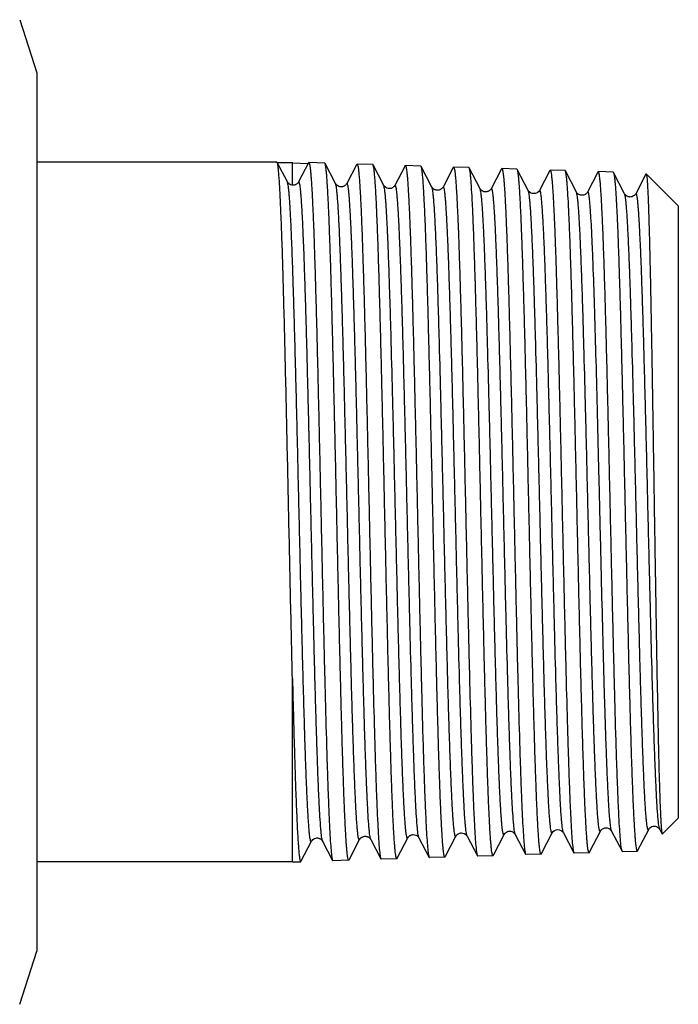
# Model space of a CAD drawing. Units: millimetres. Extents: x 0 to 420, y 0 to 297.
# Drawn here: x 153 to 178, y 40 to 77 of the extents above; entities that cross this region are included whole.
import ezdxf

# ---------------------------------------------------------------- set-up
doc = ezdxf.new("R2010")
doc.units = ezdxf.units.MM
doc.header["$LTSCALE"] = 23.1
doc.layers.get('0').update_dxf_attribs({"linetype": 'CONTINUOUS'})
doc.layers.add('A_STD', color=7, linetype='CONTINUOUS')
doc.layers.add('KOSMETIK', color=7, linetype='CONTINUOUS')

msp = doc.modelspace()

# ---------------------------------------------------------------- linework, layer by layer
at = {"color": 7, "linetype": 'Continuous'}
for p, q in [((162.629, 71.678), (153.614, 71.678)), ((162.641, 71.667), (162.629, 71.678)), ((163.025, 70.929), (162.641, 71.667)), ((163.214, 71.646), (162.652, 71.646)), ((163.214, 71.646), (163.809, 71.628)), ((163.817, 71.647), (163.443, 70.929)), ((164.426, 71.64), (163.829, 71.659)), ((164.438, 71.628), (164.426, 71.64)), ((164.835, 70.866), (164.438, 71.628)), ((165.623, 71.576), (165.253, 70.866)), ((165.63, 71.59), (165.623, 71.576)), ((165.63, 71.59), (165.643, 71.602)), ((166.233, 71.583), (165.643, 71.602)), ((166.244, 71.572), (166.233, 71.583)), ((166.645, 70.803), (166.244, 71.572)), ((167.433, 71.513), (167.063, 70.803)), ((167.443, 71.533), (167.433, 71.513)), ((167.443, 71.533), (167.456, 71.545)), ((168.039, 71.527), (167.456, 71.545)), ((168.051, 71.515), (168.039, 71.527)), ((168.455, 70.74), (168.051, 71.515)), ((169.257, 71.477), (168.873, 70.74)), ((169.256, 71.475), (169.257, 71.477)), ((169.845, 71.471), (169.269, 71.489)), ((169.858, 71.459), (169.845, 71.471)), ((170.265, 70.676), (169.858, 71.459)), ((171.07, 71.42), (171.062, 71.404)), ((171.07, 71.42), (171.083, 71.432)), ((171.652, 71.414), (171.083, 71.432)), ((171.664, 71.402), (171.652, 71.414)), ((171.062, 71.404), (170.683, 70.676)), ((172.075, 70.613), (171.664, 71.402)), ((172.872, 71.34), (172.493, 70.613)), ((172.884, 71.363), (172.872, 71.34)), ((172.884, 71.363), (172.896, 71.375)), ((173.458, 71.358), (172.896, 71.375)), ((173.471, 71.346), (173.458, 71.358)), ((173.885, 70.55), (173.471, 71.346)), ((174.681, 71.277), (174.302, 70.55)), ((174.697, 71.307), (174.681, 71.277)), ((174.697, 71.307), (174.703, 71.315)), ((175.265, 71.301), (174.71, 71.319)), ((175.265, 71.301), (175.277, 71.289)), ((175.696, 70.486), (175.277, 71.289)), ((176.494, 71.219), (176.112, 70.486)), ((176.5, 71.23), (176.494, 71.219)), ((177.714, 70.028), (176.508, 71.234)), ((163.443, 70.93), (163.443, 70.929)), ((165.253, 70.866), (165.253, 70.866)), ((167.063, 70.803), (167.063, 70.803)), ((168.455, 70.74), (168.455, 70.74)), ((168.873, 70.74), (168.873, 70.739)), ((168.873, 70.74), (168.873, 70.74)), ((170.265, 70.676), (170.265, 70.676)), ((170.683, 70.676), (170.683, 70.676)), ((172.493, 70.613), (172.493, 70.613)), ((173.885, 70.55), (173.885, 70.55)), ((174.309, 70.559), (174.302, 70.55)), ((174.302, 70.55), (174.302, 70.55)), ((175.696, 70.486), (175.695, 70.487)), ((176.112, 70.486), (176.112, 70.486)), ((163.214, 45.378), (163.214, 52.253)), ((177.714, 47.028), (177.114, 46.428)), ((167.166, 45.547), (167.55, 46.284)), ((167.968, 46.284), (167.968, 46.284)), ((167.968, 46.284), (168.35, 45.55)), ((168.966, 45.592), (169.36, 46.348)), ((169.36, 46.348), (169.36, 46.348)), ((169.778, 46.348), (170.163, 45.607)), ((170.777, 45.655), (171.17, 46.411)), ((171.17, 46.411), (171.17, 46.411)), ((171.588, 46.411), (171.977, 45.664)), ((172.587, 45.719), (172.98, 46.474)), ((172.98, 46.474), (172.98, 46.474)), ((173.397, 46.474), (173.79, 45.721)), ((174.391, 45.772), (174.79, 46.537)), ((175.207, 46.537), (175.207, 46.537)), ((175.207, 46.537), (175.604, 45.777)), ((176.18, 45.795), (176.601, 46.601)), ((177.017, 46.601), (177.105, 46.432)), ((177.105, 46.432), (177.114, 46.428)), ((163.546, 45.42), (163.93, 46.158)), ((164.348, 46.157), (164.348, 46.158)), ((164.348, 46.158), (164.723, 45.437)), ((165.356, 45.483), (165.74, 46.221)), ((166.158, 46.221), (166.158, 46.221)), ((166.158, 46.221), (166.537, 45.494)), ((167.148, 45.512), (167.136, 45.5)), ((167.148, 45.512), (167.166, 45.547)), ((168.35, 45.55), (168.363, 45.539)), ((168.942, 45.557), (168.363, 45.539)), ((168.954, 45.569), (168.942, 45.557)), ((168.954, 45.569), (168.966, 45.592)), ((170.163, 45.607), (170.176, 45.595)), ((170.749, 45.613), (170.176, 45.595)), ((170.761, 45.625), (170.749, 45.613)), ((170.761, 45.625), (170.777, 45.655)), ((171.977, 45.664), (171.989, 45.652)), ((172.555, 45.67), (171.989, 45.652)), ((172.567, 45.682), (172.555, 45.67)), ((172.567, 45.682), (172.587, 45.719)), ((173.79, 45.721), (173.803, 45.709)), ((174.362, 45.726), (173.803, 45.709)), ((174.374, 45.738), (174.362, 45.726)), ((174.374, 45.738), (174.391, 45.772)), ((175.616, 45.765), (175.604, 45.777)), ((163.523, 45.387), (163.535, 45.399)), ((163.535, 45.399), (163.546, 45.42)), ((164.723, 45.437), (164.736, 45.425)), ((165.329, 45.444), (164.736, 45.425)), ((165.341, 45.456), (165.329, 45.444)), ((165.341, 45.456), (165.356, 45.483)), ((166.537, 45.494), (166.549, 45.482)), ((167.136, 45.5), (166.549, 45.482))]:
    msp.add_line(p, q, dxfattribs=at)
for centre, radius, start, end in [((175.209, 71.254), 0.0772, 24.4912, 27.4174), ((174.101, 70.663), 0.232, 301.3131, 312.844), ((174.094, 70.671), 0.242, 312.6338, 316.3443)]:
    msp.add_arc(centre, radius, start, end, dxfattribs=at)
for points, knots in [([(163.214, 52.253), (163.189, 53.285), (163.14, 55.418), (163.083, 58.104), (163.035, 60.301), (163, 61.924), (162.964, 63.493), (162.929, 64.982), (162.893, 66.367), (162.858, 67.627), (162.823, 68.742), (162.792, 69.571), (162.767, 70.148), (162.75, 70.512), (162.732, 70.828), (162.714, 71.094), (162.697, 71.311), (162.682, 71.459), (162.669, 71.552), (162.66, 71.602), (162.651, 71.639), (162.645, 71.659), (162.641, 71.667)], [0, 0, 0, 0, 0.159468, 0.329375, 0.414863, 0.49888, 0.580082, 0.657166, 0.728899, 0.794132, 0.851821, 0.901044, 0.922229, 0.941015, 0.957326, 0.9711, 0.982283, 0.990836, 0.994118, 0.996735, 0.998691, 1, 1, 1, 1]), ([(163.817, 71.647), (163.818, 71.649), (163.82, 71.653), (163.825, 71.659), (163.829, 71.659)], [0, 0, 0, 0, 0.347579, 1, 1, 1, 1]), ([(163.829, 71.659), (163.832, 71.658), (163.838, 71.654), (163.848, 71.633), (163.86, 71.589), (163.872, 71.515), (163.886, 71.411), (163.899, 71.279), (163.912, 71.117), (163.926, 70.928), (163.94, 70.71), (163.953, 70.465), (163.972, 70.085), (163.996, 69.546), (164.023, 68.825), (164.05, 68.012), (164.077, 67.114), (164.104, 66.138), (164.132, 65.093), (164.169, 63.591), (164.214, 61.617), (164.268, 59.182), (164.322, 56.724), (164.376, 54.332), (164.43, 52.091), (164.476, 50.356), (164.514, 49.103), (164.541, 48.286), (164.568, 47.562), (164.595, 46.937), (164.622, 46.417), (164.648, 46.007), (164.671, 45.735), (164.691, 45.575), (164.702, 45.514), (164.707, 45.489)], [0, 0, 0, 0, 0.000301, 0.000806, 0.002595, 0.005477, 0.009465, 0.014556, 0.020738, 0.028003, 0.036334, 0.045711, 0.056116, 0.079911, 0.107506, 0.138653, 0.173073, 0.210456, 0.250463, 0.292738, 0.382539, 0.476628, 0.571615, 0.664077, 0.750685, 0.828314, 0.862872, 0.894164, 0.921912, 0.945863, 0.965804, 0.981556, 0.992982, 0.997045, 1, 1, 1, 1]), ([(165.329, 45.444), (165.327, 45.444), (165.32, 45.448), (165.31, 45.469), (165.298, 45.514), (165.285, 45.591), (165.272, 45.697), (165.258, 45.834), (165.245, 46.001), (165.231, 46.197), (165.217, 46.422), (165.203, 46.676), (165.184, 47.069), (165.16, 47.626), (165.132, 48.371), (165.105, 49.211), (165.077, 50.138), (165.05, 51.144), (165.022, 52.22), (164.984, 53.763), (164.938, 55.786), (164.883, 58.271), (164.829, 60.766), (164.774, 63.177), (164.727, 65.093), (164.689, 66.517), (164.662, 67.48), (164.634, 68.358), (164.607, 69.145), (164.579, 69.832), (164.556, 70.339), (164.536, 70.691), (164.522, 70.912), (164.509, 71.105), (164.495, 71.268), (164.481, 71.401), (164.468, 71.504), (164.456, 71.571), (164.446, 71.609), (164.441, 71.623), (164.438, 71.628)], [0, 0, 0, 0, 0.0003, 0.000807, 0.002628, 0.005586, 0.009692, 0.014942, 0.021325, 0.02883, 0.037439, 0.047132, 0.057887, 0.082481, 0.110991, 0.143149, 0.178656, 0.217178, 0.258353, 0.301795, 0.393835, 0.489851, 0.586253, 0.679434, 0.765911, 0.805613, 0.842454, 0.87609, 0.906206, 0.932521, 0.954791, 0.964343, 0.972811, 0.980173, 0.986414, 0.991523, 0.995488, 0.998308, 0.999292, 1, 1, 1, 1]), ([(165.643, 71.602), (165.645, 71.602), (165.651, 71.597), (165.661, 71.577), (165.673, 71.533), (165.686, 71.459), (165.699, 71.356), (165.712, 71.224), (165.726, 71.063), (165.739, 70.874), (165.753, 70.658), (165.767, 70.414), (165.786, 70.035), (165.809, 69.498), (165.836, 68.782), (165.863, 67.972), (165.89, 67.078), (165.918, 66.106), (165.945, 65.066), (165.982, 63.571), (166.028, 61.605), (166.082, 59.181), (166.135, 56.734), (166.189, 54.352), (166.243, 52.121), (166.289, 50.394), (166.327, 49.147), (166.354, 48.333), (166.381, 47.612), (166.408, 46.989), (166.435, 46.471), (166.461, 46.062), (166.485, 45.791), (166.505, 45.631), (166.515, 45.571), (166.52, 45.546)], [0, 0, 0, 0, 0.000302, 0.000808, 0.002597, 0.005479, 0.009467, 0.014556, 0.020739, 0.028002, 0.036332, 0.045708, 0.056111, 0.079902, 0.107492, 0.138633, 0.173047, 0.210423, 0.250424, 0.292691, 0.382479, 0.476556, 0.571534, 0.663992, 0.750598, 0.82823, 0.862791, 0.894091, 0.921846, 0.945808, 0.96576, 0.981526, 0.992967, 0.997037, 1, 1, 1, 1]), ([(167.136, 45.5), (167.133, 45.5), (167.127, 45.505), (167.117, 45.525), (167.105, 45.57), (167.092, 45.646), (167.078, 45.753), (167.065, 45.889), (167.051, 46.055), (167.037, 46.25), (167.023, 46.474), (167.01, 46.727), (166.99, 47.118), (166.966, 47.673), (166.939, 48.414), (166.911, 49.25), (166.884, 50.174), (166.856, 51.176), (166.828, 52.247), (166.791, 53.783), (166.744, 55.796), (166.69, 58.271), (166.635, 60.755), (166.581, 63.156), (166.534, 65.064), (166.496, 66.482), (166.468, 67.44), (166.441, 68.315), (166.413, 69.098), (166.386, 69.782), (166.362, 70.288), (166.343, 70.638), (166.329, 70.858), (166.315, 71.05), (166.301, 71.212), (166.288, 71.345), (166.274, 71.448), (166.263, 71.514), (166.253, 71.552), (166.247, 71.566), (166.244, 71.572)], [0, 0, 0, 0, 0.000301, 0.000808, 0.00263, 0.005588, 0.009694, 0.014943, 0.021326, 0.02883, 0.037437, 0.047129, 0.057883, 0.082473, 0.11098, 0.143135, 0.178638, 0.217157, 0.258328, 0.301767, 0.393799, 0.48981, 0.586207, 0.679386, 0.765863, 0.805566, 0.842409, 0.876047, 0.906167, 0.932486, 0.954762, 0.964317, 0.972787, 0.980153, 0.986397, 0.991509, 0.995479, 0.998303, 0.99929, 1, 1, 1, 1]), ([(167.456, 71.545), (167.459, 71.545), (167.465, 71.54), (167.475, 71.52), (167.486, 71.476), (167.499, 71.403), (167.512, 71.3), (167.526, 71.169), (167.539, 71.009), (167.553, 70.821), (167.566, 70.605), (167.58, 70.362), (167.599, 69.985), (167.622, 69.451), (167.649, 68.737), (167.677, 67.931), (167.704, 67.041), (167.731, 66.073), (167.758, 65.038), (167.795, 63.549), (167.841, 61.592), (167.895, 59.179), (167.949, 56.742), (168.003, 54.371), (168.056, 52.149), (168.103, 50.429), (168.14, 49.187), (168.167, 48.377), (168.195, 47.659), (168.222, 47.039), (168.248, 46.523), (168.275, 46.116), (168.298, 45.846), (168.318, 45.687), (168.328, 45.627), (168.334, 45.602)], [0, 0, 0, 0, 0.000303, 0.000809, 0.002599, 0.005482, 0.00947, 0.014559, 0.020741, 0.028005, 0.036334, 0.04571, 0.056113, 0.079904, 0.107494, 0.138635, 0.173049, 0.210424, 0.250425, 0.292692, 0.38248, 0.476557, 0.571534, 0.663992, 0.750599, 0.828231, 0.862792, 0.894091, 0.921847, 0.945808, 0.96576, 0.981525, 0.992966, 0.997037, 1, 1, 1, 1]), ([(168.942, 45.557), (168.94, 45.557), (168.933, 45.561), (168.923, 45.582), (168.911, 45.626), (168.898, 45.702), (168.885, 45.808), (168.871, 45.944), (168.858, 46.109), (168.844, 46.303), (168.83, 46.526), (168.816, 46.778), (168.797, 47.167), (168.773, 47.72), (168.745, 48.458), (168.718, 49.29), (168.69, 50.21), (168.663, 51.207), (168.635, 52.273), (168.597, 53.803), (168.551, 55.807), (168.496, 58.271), (168.442, 60.744), (168.387, 63.135), (168.34, 65.034), (168.303, 66.446), (168.275, 67.4), (168.247, 68.271), (168.22, 69.051), (168.192, 69.733), (168.165, 70.309), (168.141, 70.722), (168.122, 70.995), (168.108, 71.157), (168.094, 71.289), (168.081, 71.392), (168.068, 71.464), (168.058, 71.502), (168.051, 71.515)], [0, 0, 0, 0, 0.000302, 0.00081, 0.002632, 0.00559, 0.009695, 0.014944, 0.021326, 0.028829, 0.037436, 0.047126, 0.057879, 0.082467, 0.110971, 0.143123, 0.178624, 0.21714, 0.258308, 0.301743, 0.393768, 0.489772, 0.586163, 0.679339, 0.765816, 0.80552, 0.842364, 0.876006, 0.906129, 0.932453, 0.954734, 0.972765, 0.980134, 0.986382, 0.991498, 0.995472, 0.998301, 1, 1, 1, 1]), ([(169.257, 71.477), (169.258, 71.479), (169.261, 71.483), (169.266, 71.489), (169.269, 71.489)], [0, 0, 0, 0, 0.347577, 1, 1, 1, 1]), ([(169.269, 71.489), (169.272, 71.488), (169.278, 71.484), (169.288, 71.464), (169.3, 71.42), (169.313, 71.347), (169.326, 71.244), (169.339, 71.113), (169.353, 70.954), (169.366, 70.767), (169.38, 70.552), (169.393, 70.31), (169.412, 69.935), (169.436, 69.403), (169.463, 68.692), (169.49, 67.89), (169.517, 67.003), (169.544, 66.039), (169.572, 65.008), (169.609, 63.525), (169.655, 61.577), (169.708, 59.174), (169.762, 56.748), (169.816, 54.386), (169.87, 52.174), (169.916, 50.461), (169.954, 49.225), (169.981, 48.419), (170.008, 47.704), (170.035, 47.087), (170.062, 46.574), (170.088, 46.169), (170.112, 45.901), (170.132, 45.743), (170.142, 45.683), (170.147, 45.658)], [0, 0, 0, 0, 0.000304, 0.000811, 0.002602, 0.005485, 0.009475, 0.014566, 0.020749, 0.028015, 0.036346, 0.045724, 0.056129, 0.079924, 0.10752, 0.138667, 0.173087, 0.21047, 0.250477, 0.292751, 0.382552, 0.47664, 0.571626, 0.664087, 0.750693, 0.82832, 0.862876, 0.894168, 0.921915, 0.945865, 0.965805, 0.981556, 0.992982, 0.997045, 1, 1, 1, 1]), ([(170.749, 45.613), (170.746, 45.613), (170.74, 45.618), (170.73, 45.638), (170.718, 45.683), (170.705, 45.758), (170.691, 45.863), (170.678, 45.998), (170.664, 46.163), (170.65, 46.356), (170.636, 46.578), (170.623, 46.829), (170.603, 47.216), (170.579, 47.767), (170.552, 48.501), (170.524, 49.33), (170.497, 50.245), (170.469, 51.238), (170.441, 52.3), (170.404, 53.823), (170.357, 55.818), (170.303, 58.271), (170.248, 60.733), (170.194, 63.113), (170.147, 65.005), (170.109, 66.41), (170.081, 67.36), (170.054, 68.228), (170.026, 69.004), (169.999, 69.683), (169.972, 70.257), (169.948, 70.668), (169.928, 70.94), (169.915, 71.102), (169.901, 71.233), (169.888, 71.335), (169.874, 71.407), (169.864, 71.446), (169.858, 71.459)], [0, 0, 0, 0, 0.000303, 0.000812, 0.002634, 0.005592, 0.009697, 0.014946, 0.021327, 0.02883, 0.037437, 0.047126, 0.057878, 0.082463, 0.110964, 0.143113, 0.178609, 0.217119, 0.258283, 0.301714, 0.39373, 0.489727, 0.586114, 0.679287, 0.765764, 0.805469, 0.842316, 0.87596, 0.906087, 0.932415, 0.954702, 0.97274, 0.980113, 0.986365, 0.991485, 0.995463, 0.998296, 1, 1, 1, 1]), ([(171.083, 71.432), (171.085, 71.432), (171.092, 71.427), (171.102, 71.407), (171.113, 71.364), (171.126, 71.291), (171.139, 71.189), (171.153, 71.059), (171.166, 70.9), (171.18, 70.714), (171.193, 70.5), (171.207, 70.259), (171.226, 69.886), (171.249, 69.356), (171.276, 68.649), (171.303, 67.85), (171.331, 66.967), (171.358, 66.008), (171.385, 64.982), (171.422, 63.506), (171.468, 61.566), (171.522, 59.174), (171.576, 56.759), (171.629, 54.409), (171.683, 52.206), (171.729, 50.501), (171.767, 49.27), (171.794, 48.467), (171.821, 47.755), (171.848, 47.141), (171.875, 46.629), (171.902, 46.225), (171.925, 45.957), (171.945, 45.8), (171.955, 45.74), (171.961, 45.715)], [0, 0, 0, 0, 0.000305, 0.000813, 0.002603, 0.005487, 0.009475, 0.014564, 0.020746, 0.028009, 0.036338, 0.045712, 0.056114, 0.079902, 0.107489, 0.138626, 0.173036, 0.210407, 0.250403, 0.292666, 0.382445, 0.476514, 0.571485, 0.663939, 0.750544, 0.828179, 0.862744, 0.894047, 0.921807, 0.945774, 0.965733, 0.981506, 0.992956, 0.997032, 1, 1, 1, 1]), ([(172.555, 45.67), (172.553, 45.67), (172.546, 45.674), (172.536, 45.694), (172.524, 45.739), (172.511, 45.814), (172.498, 45.919), (172.484, 46.053), (172.47, 46.217), (172.457, 46.409), (172.443, 46.631), (172.429, 46.88), (172.41, 47.266), (172.386, 47.813), (172.358, 48.545), (172.331, 49.37), (172.303, 50.281), (172.276, 51.269), (172.248, 52.326), (172.21, 53.842), (172.164, 55.829), (172.109, 58.271), (172.055, 60.722), (172, 63.092), (171.954, 64.975), (171.916, 66.375), (171.888, 67.321), (171.86, 68.184), (171.833, 68.958), (171.805, 69.633), (171.778, 70.205), (171.754, 70.614), (171.735, 70.886), (171.721, 71.046), (171.707, 71.177), (171.694, 71.279), (171.681, 71.351), (171.671, 71.389), (171.664, 71.402)], [0, 0, 0, 0, 0.000304, 0.000813, 0.002636, 0.005594, 0.009699, 0.014947, 0.021327, 0.028829, 0.037434, 0.047122, 0.057873, 0.082455, 0.110952, 0.143097, 0.178589, 0.217095, 0.258254, 0.301681, 0.39369, 0.489682, 0.586066, 0.679236, 0.765713, 0.805419, 0.842267, 0.875914, 0.906045, 0.932378, 0.954671, 0.972715, 0.980091, 0.986347, 0.991471, 0.995454, 0.998291, 1, 1, 1, 1]), ([(172.896, 71.375), (172.899, 71.375), (172.905, 71.37), (172.915, 71.351), (172.927, 71.307), (172.939, 71.235), (172.953, 71.133), (172.966, 71.003), (172.979, 70.846), (172.993, 70.66), (173.007, 70.447), (173.02, 70.207), (173.039, 69.835), (173.063, 69.308), (173.09, 68.603), (173.117, 67.808), (173.144, 66.929), (173.171, 65.974), (173.198, 64.952), (173.236, 63.483), (173.281, 61.551), (173.335, 59.169), (173.389, 56.764), (173.443, 54.424), (173.497, 52.231), (173.543, 50.533), (173.581, 49.308), (173.608, 48.509), (173.635, 47.8), (173.662, 47.189), (173.689, 46.68), (173.715, 46.278), (173.738, 46.012), (173.758, 45.855), (173.769, 45.796), (173.774, 45.771)], [0, 0, 0, 0, 0.000306, 0.000815, 0.002606, 0.005491, 0.00948, 0.014571, 0.020755, 0.02802, 0.03635, 0.045727, 0.056131, 0.079925, 0.107517, 0.138661, 0.173078, 0.210457, 0.250461, 0.292731, 0.382524, 0.476607, 0.57159, 0.664049, 0.750653, 0.82828, 0.862838, 0.894132, 0.921882, 0.945837, 0.965782, 0.98154, 0.992973, 0.997041, 1, 1, 1, 1]), ([(174.362, 45.726), (174.359, 45.726), (174.353, 45.731), (174.343, 45.751), (174.331, 45.795), (174.318, 45.87), (174.304, 45.974), (174.291, 46.108), (174.277, 46.271), (174.263, 46.463), (174.249, 46.683), (174.236, 46.931), (174.216, 47.315), (174.192, 47.86), (174.165, 48.588), (174.137, 49.41), (174.11, 50.317), (174.082, 51.301), (174.054, 52.353), (174.017, 53.862), (173.97, 55.84), (173.916, 58.271), (173.861, 60.711), (173.807, 63.071), (173.76, 64.945), (173.722, 66.339), (173.694, 67.281), (173.667, 68.141), (173.639, 68.911), (173.612, 69.584), (173.585, 70.153), (173.561, 70.561), (173.541, 70.831), (173.528, 70.991), (173.514, 71.121), (173.501, 71.223), (173.487, 71.295), (173.477, 71.333), (173.471, 71.346)], [0, 0, 0, 0, 0.000305, 0.000815, 0.002638, 0.005596, 0.009701, 0.014948, 0.021328, 0.028829, 0.037433, 0.04712, 0.05787, 0.08245, 0.110944, 0.143086, 0.178575, 0.217078, 0.258234, 0.301657, 0.393658, 0.489641, 0.586017, 0.679184, 0.76566, 0.805368, 0.842218, 0.875868, 0.906002, 0.932341, 0.954639, 0.972689, 0.980069, 0.986329, 0.991457, 0.995444, 0.998286, 1, 1, 1, 1]), ([(174.703, 71.315), (174.703, 71.316), (174.705, 71.317), (174.708, 71.319), (174.71, 71.319)], [0, 0, 0, 0, 0.293677, 1, 1, 1, 1]), ([(175.587, 45.831), (175.581, 45.856), (175.571, 45.916), (175.551, 46.074), (175.528, 46.341), (175.501, 46.744), (175.475, 47.253), (175.448, 47.864), (175.42, 48.571), (175.393, 49.368), (175.356, 50.589), (175.309, 52.28), (175.256, 54.463), (175.202, 56.792), (175.148, 59.184), (175.094, 61.553), (175.049, 63.473), (175.012, 64.935), (174.984, 65.95), (174.957, 66.9), (174.93, 67.773), (174.903, 68.564), (174.876, 69.264), (174.853, 69.788), (174.833, 70.158), (174.82, 70.396), (174.806, 70.608), (174.793, 70.792), (174.779, 70.949), (174.766, 71.078), (174.753, 71.179), (174.74, 71.251), (174.728, 71.294), (174.718, 71.314), (174.712, 71.318), (174.71, 71.319)], [0, 0, 0, 0, 0.003022, 0.007151, 0.018699, 0.034561, 0.054599, 0.078634, 0.106453, 0.137804, 0.172405, 0.250082, 0.336691, 0.429113, 0.524026, 0.618015, 0.707703, 0.749917, 0.789866, 0.827191, 0.861557, 0.892653, 0.920202, 0.943957, 0.954344, 0.963706, 0.972023, 0.979276, 0.985449, 0.990532, 0.994515, 0.997395, 0.999185, 0.999693, 1, 1, 1, 1]), ([(175.279, 71.286), (175.285, 71.271), (175.296, 71.231), (175.309, 71.156), (175.322, 71.052), (175.336, 70.918), (175.349, 70.756), (175.369, 70.483), (175.393, 70.073), (175.42, 69.502), (175.447, 68.828), (175.475, 68.058), (175.502, 67.199), (175.53, 66.26), (175.568, 64.871), (175.614, 63.005), (175.669, 60.659), (175.723, 58.233), (175.778, 55.818), (175.824, 53.854), (175.862, 52.356), (175.889, 51.312), (175.917, 50.336), (175.944, 49.436), (175.972, 48.621), (175.999, 47.899), (176.023, 47.358), (176.042, 46.977), (176.056, 46.731), (176.07, 46.513), (176.084, 46.323), (176.097, 46.161), (176.111, 46.028), (176.124, 45.925), (176.137, 45.851), (176.149, 45.807), (176.159, 45.787), (176.166, 45.783), (176.168, 45.783)], [0, 0, 0, 0, 0.001852, 0.004832, 0.008952, 0.014208, 0.02059, 0.028087, 0.04635, 0.068835, 0.095332, 0.125597, 0.159349, 0.196274, 0.236027, 0.32252, 0.415609, 0.511831, 0.607604, 0.699361, 0.742656, 0.783684, 0.822061, 0.85743, 0.88946, 0.917853, 0.942343, 0.953052, 0.962704, 0.971276, 0.978748, 0.985105, 0.990332, 0.994421, 0.997369, 0.999186, 0.999695, 1, 1, 1, 1]), ([(176.5, 71.23), (176.501, 71.232), (176.503, 71.236), (176.507, 71.235), (176.508, 71.234)], [0, 0, 0, 0, 0.599963, 1, 1, 1, 1]), ([(176.508, 71.234), (176.51, 71.232), (176.514, 71.224), (176.518, 71.21), (176.522, 71.19), (176.528, 71.15), (176.536, 71.084), (176.544, 70.986), (176.552, 70.863), (176.561, 70.715), (176.57, 70.542), (176.578, 70.345), (176.587, 70.123), (176.599, 69.782), (176.614, 69.299), (176.631, 68.654), (176.649, 67.928), (176.666, 67.124), (176.683, 66.251), (176.701, 65.315), (176.725, 63.964), (176.754, 62.18), (176.789, 59.968), (176.824, 57.714), (176.859, 55.494), (176.894, 53.384), (176.929, 51.456), (176.964, 49.778), (176.994, 48.563), (177.02, 47.759), (177.037, 47.295), (177.055, 46.93), (177.068, 46.721), (177.075, 46.634)], [0, 0, 0, 0, 0.000353, 0.000947, 0.001793, 0.002894, 0.005865, 0.009865, 0.014886, 0.02092, 0.027957, 0.035984, 0.044983, 0.054939, 0.07764, 0.103905, 0.133525, 0.16626, 0.201845, 0.239988, 0.280376, 0.366534, 0.45746, 0.550112, 0.64136, 0.728099, 0.807348, 0.87636, 0.932719, 0.955511, 0.974429, 0.989304, 1, 1, 1, 1]), ([(163.443, 70.93), (163.438, 70.921), (163.425, 70.898), (163.397, 70.869), (163.361, 70.844), (163.323, 70.824), (163.279, 70.81), (163.19, 70.802), (163.09, 70.842), (163.037, 70.907), (163.025, 70.929)], [0, 0, 0, 0, 0.057524, 0.159604, 0.234702, 0.321958, 0.414631, 0.509112, 0.848773, 1, 1, 1, 1]), ([(163.93, 46.158), (163.928, 46.154), (163.925, 46.148), (163.915, 46.144), (163.907, 46.152), (163.901, 46.165), (163.894, 46.186), (163.883, 46.227), (163.871, 46.298), (163.858, 46.405), (163.844, 46.541), (163.83, 46.706), (163.816, 46.899), (163.802, 47.121), (163.788, 47.37), (163.774, 47.646), (163.76, 47.949), (163.746, 48.276), (163.726, 48.762), (163.702, 49.427), (163.674, 50.289), (163.646, 51.231), (163.618, 52.243), (163.58, 53.704), (163.532, 55.629), (163.477, 58.004), (163.422, 60.4), (163.366, 62.724), (163.319, 64.576), (163.28, 65.954), (163.252, 66.888), (163.224, 67.741), (163.196, 68.505), (163.169, 69.174), (163.141, 69.74), (163.117, 70.146), (163.097, 70.415), (163.083, 70.574), (163.069, 70.705), (163.056, 70.806), (163.042, 70.878), (163.032, 70.916), (163.025, 70.929)], [0, 0, 0, 0, 0.000488, 0.000789, 0.00114, 0.001722, 0.002578, 0.003722, 0.006886, 0.011226, 0.016739, 0.023412, 0.031232, 0.040182, 0.050239, 0.06138, 0.073579, 0.086806, 0.101029, 0.132327, 0.167171, 0.205224, 0.246123, 0.28947, 0.381825, 0.478739, 0.57649, 0.671324, 0.7596, 0.800207, 0.837933, 0.872414, 0.903321, 0.930358, 0.953265, 0.971827, 0.979422, 0.985871, 0.991157, 0.995273, 0.998216, 1, 1, 1, 1]), ([(164.348, 46.158), (164.341, 46.171), (164.331, 46.209), (164.317, 46.281), (164.304, 46.383), (164.29, 46.513), (164.276, 46.673), (164.256, 46.943), (164.232, 47.349), (164.204, 47.916), (164.176, 48.586), (164.148, 49.351), (164.12, 50.205), (164.092, 51.14), (164.054, 52.519), (164.006, 54.371), (163.951, 56.696), (163.895, 59.091), (163.84, 61.465), (163.793, 63.389), (163.755, 64.849), (163.727, 65.86), (163.699, 66.801), (163.671, 67.662), (163.647, 68.326), (163.627, 68.811), (163.613, 69.139), (163.599, 69.441), (163.585, 69.716), (163.571, 69.965), (163.557, 70.187), (163.543, 70.38), (163.529, 70.545), (163.515, 70.681), (163.502, 70.789), (163.488, 70.866), (163.476, 70.913), (163.466, 70.935), (163.458, 70.943), (163.448, 70.939), (163.445, 70.933), (163.443, 70.93)], [0, 0, 0, 0, 0.001788, 0.004737, 0.00886, 0.014157, 0.020617, 0.028225, 0.046819, 0.069763, 0.096837, 0.127784, 0.162303, 0.200065, 0.240705, 0.329029, 0.423883, 0.521623, 0.618496, 0.710785, 0.754093, 0.794949, 0.832962, 0.867765, 0.899025, 0.913232, 0.926445, 0.93863, 0.94976, 0.959809, 0.968751, 0.976567, 0.983241, 0.988755, 0.9931, 0.996273, 0.998281, 0.998868, 0.999224, 0.999521, 1, 1, 1, 1]), ([(165.253, 70.866), (165.248, 70.858), (165.234, 70.835), (165.207, 70.806), (165.171, 70.78), (165.133, 70.76), (165.089, 70.747), (165, 70.739), (164.9, 70.779), (164.847, 70.844), (164.835, 70.866)], [0, 0, 0, 0, 0.057479, 0.159547, 0.234653, 0.321926, 0.414617, 0.509118, 0.848837, 1, 1, 1, 1]), ([(165.74, 46.221), (165.738, 46.218), (165.735, 46.212), (165.725, 46.207), (165.717, 46.215), (165.711, 46.228), (165.704, 46.248), (165.693, 46.29), (165.681, 46.36), (165.668, 46.466), (165.654, 46.601), (165.64, 46.765), (165.626, 46.958), (165.612, 47.178), (165.598, 47.426), (165.584, 47.7), (165.57, 48.001), (165.556, 48.327), (165.536, 48.81), (165.512, 49.472), (165.484, 50.329), (165.456, 51.266), (165.428, 52.272), (165.39, 53.726), (165.343, 55.641), (165.287, 58.004), (165.232, 60.388), (165.176, 62.7), (165.129, 64.542), (165.09, 65.914), (165.062, 66.843), (165.034, 67.692), (165.006, 68.453), (164.979, 69.118), (164.951, 69.682), (164.927, 70.086), (164.907, 70.354), (164.893, 70.512), (164.879, 70.642), (164.866, 70.743), (164.852, 70.815), (164.842, 70.853), (164.835, 70.866)], [0, 0, 0, 0, 0.000492, 0.000795, 0.001146, 0.001725, 0.002579, 0.00372, 0.006879, 0.011215, 0.016721, 0.023389, 0.031205, 0.040148, 0.0502, 0.061337, 0.073531, 0.086753, 0.100972, 0.132261, 0.167097, 0.205144, 0.246035, 0.289377, 0.381724, 0.478635, 0.576387, 0.671225, 0.75951, 0.800123, 0.837855, 0.872345, 0.903259, 0.930305, 0.953222, 0.971794, 0.979395, 0.985848, 0.99114, 0.995262, 0.99821, 1, 1, 1, 1]), ([(166.158, 46.221), (166.151, 46.234), (166.141, 46.272), (166.127, 46.344), (166.114, 46.445), (166.1, 46.576), (166.086, 46.735), (166.066, 47.003), (166.042, 47.407), (166.014, 47.972), (165.986, 48.638), (165.958, 49.4), (165.93, 50.25), (165.902, 51.18), (165.864, 52.552), (165.816, 54.395), (165.761, 56.708), (165.705, 59.091), (165.65, 61.453), (165.603, 63.367), (165.565, 64.82), (165.537, 65.825), (165.508, 66.761), (165.48, 67.617), (165.457, 68.278), (165.437, 68.76), (165.423, 69.086), (165.409, 69.387), (165.395, 69.661), (165.381, 69.908), (165.367, 70.129), (165.353, 70.321), (165.339, 70.485), (165.325, 70.62), (165.312, 70.727), (165.298, 70.803), (165.286, 70.85), (165.276, 70.872), (165.268, 70.88), (165.258, 70.876), (165.255, 70.87), (165.253, 70.866)], [0, 0, 0, 0, 0.001794, 0.004748, 0.008879, 0.014181, 0.020645, 0.02826, 0.046864, 0.069818, 0.096902, 0.127856, 0.162385, 0.200154, 0.240799, 0.329133, 0.423992, 0.521732, 0.618601, 0.710881, 0.754184, 0.795033, 0.833037, 0.867833, 0.899084, 0.913286, 0.926493, 0.938673, 0.949799, 0.959841, 0.968779, 0.97659, 0.983257, 0.988765, 0.993106, 0.996273, 0.998276, 0.998862, 0.999217, 0.999517, 1, 1, 1, 1]), ([(167.063, 70.803), (167.058, 70.795), (167.044, 70.772), (167.017, 70.743), (166.981, 70.717), (166.943, 70.697), (166.899, 70.683), (166.81, 70.675), (166.71, 70.715), (166.657, 70.78), (166.645, 70.803)], [0, 0, 0, 0, 0.057434, 0.159488, 0.234605, 0.321893, 0.414603, 0.509125, 0.848903, 1, 1, 1, 1]), ([(167.55, 46.284), (167.548, 46.281), (167.545, 46.275), (167.535, 46.27), (167.527, 46.278), (167.521, 46.291), (167.514, 46.311), (167.507, 46.338), (167.5, 46.373), (167.49, 46.433), (167.478, 46.527), (167.464, 46.662), (167.45, 46.825), (167.436, 47.016), (167.422, 47.235), (167.408, 47.482), (167.394, 47.755), (167.38, 48.054), (167.366, 48.378), (167.346, 48.859), (167.322, 49.516), (167.294, 50.369), (167.266, 51.301), (167.238, 52.302), (167.2, 53.748), (167.153, 55.653), (167.097, 58.004), (167.042, 60.376), (166.986, 62.677), (166.939, 64.509), (166.901, 65.874), (166.872, 66.798), (166.844, 67.643), (166.817, 68.4), (166.789, 69.063), (166.761, 69.624), (166.737, 70.026), (166.717, 70.292), (166.703, 70.45), (166.689, 70.58), (166.676, 70.68), (166.662, 70.752), (166.652, 70.79), (166.645, 70.803)], [0, 0, 0, 0, 0.000495, 0.0008, 0.00115, 0.001728, 0.002579, 0.003718, 0.005149, 0.006873, 0.011203, 0.016704, 0.023368, 0.031177, 0.040116, 0.050163, 0.061294, 0.073483, 0.086701, 0.100915, 0.132196, 0.167023, 0.205063, 0.245948, 0.289284, 0.381623, 0.478529, 0.576281, 0.671124, 0.759417, 0.800036, 0.837775, 0.872271, 0.903195, 0.930249, 0.953176, 0.971759, 0.979365, 0.985823, 0.991122, 0.995248, 0.998203, 1, 1, 1, 1]), ([(167.968, 46.284), (167.961, 46.297), (167.951, 46.336), (167.937, 46.407), (167.924, 46.508), (167.91, 46.638), (167.896, 46.796), (167.876, 47.063), (167.852, 47.465), (167.824, 48.027), (167.796, 48.691), (167.768, 49.449), (167.74, 50.295), (167.712, 51.22), (167.673, 52.586), (167.626, 54.419), (167.571, 56.72), (167.515, 59.091), (167.46, 61.441), (167.413, 63.345), (167.375, 64.79), (167.346, 65.79), (167.318, 66.721), (167.29, 67.573), (167.266, 68.23), (167.247, 68.71), (167.233, 69.034), (167.219, 69.332), (167.205, 69.605), (167.191, 69.851), (167.177, 70.07), (167.163, 70.261), (167.149, 70.424), (167.135, 70.559), (167.122, 70.665), (167.108, 70.741), (167.096, 70.787), (167.086, 70.809), (167.078, 70.817), (167.068, 70.813), (167.065, 70.807), (167.063, 70.803)], [0, 0, 0, 0, 0.0018, 0.004762, 0.008897, 0.014205, 0.020676, 0.028296, 0.04691, 0.069873, 0.096967, 0.127931, 0.162466, 0.200242, 0.240894, 0.329237, 0.4241, 0.52184, 0.618704, 0.710976, 0.754272, 0.795115, 0.833112, 0.867898, 0.899141, 0.913338, 0.926541, 0.938717, 0.949836, 0.959874, 0.968806, 0.976612, 0.983273, 0.988777, 0.993112, 0.996274, 0.998274, 0.998858, 0.999212, 0.999514, 1, 1, 1, 1]), ([(168.873, 70.74), (168.868, 70.731), (168.854, 70.708), (168.826, 70.679), (168.79, 70.654), (168.752, 70.634), (168.708, 70.62), (168.661, 70.616), (168.614, 70.622), (168.57, 70.636), (168.533, 70.656), (168.498, 70.682), (168.472, 70.71), (168.459, 70.732), (168.455, 70.74)], [0, 0, 0, 0, 0.058101, 0.159423, 0.234348, 0.320963, 0.412921, 0.506841, 0.600532, 0.691374, 0.776237, 0.849642, 0.948052, 1, 1, 1, 1]), ([(169.36, 46.348), (169.358, 46.344), (169.355, 46.338), (169.345, 46.334), (169.337, 46.341), (169.331, 46.354), (169.324, 46.374), (169.317, 46.401), (169.31, 46.435), (169.3, 46.496), (169.288, 46.589), (169.274, 46.723), (169.26, 46.885), (169.246, 47.075), (169.232, 47.293), (169.218, 47.538), (169.204, 47.81), (169.19, 48.107), (169.176, 48.43), (169.156, 48.908), (169.132, 49.562), (169.104, 50.41), (169.076, 51.337), (169.048, 52.333), (169.01, 53.771), (168.963, 55.667), (168.907, 58.005), (168.852, 60.364), (168.796, 62.653), (168.749, 64.476), (168.711, 65.834), (168.683, 66.754), (168.655, 67.595), (168.627, 68.348), (168.599, 69.007), (168.571, 69.566), (168.547, 69.965), (168.527, 70.231), (168.513, 70.388), (168.499, 70.517), (168.486, 70.617), (168.472, 70.689), (168.462, 70.726), (168.455, 70.739)], [0, 0, 0, 0, 0.000497, 0.000804, 0.001155, 0.001733, 0.002584, 0.003722, 0.005152, 0.006875, 0.011203, 0.016703, 0.023363, 0.03117, 0.040107, 0.050151, 0.061279, 0.073466, 0.08668, 0.100891, 0.132165, 0.166987, 0.20502, 0.245899, 0.28923, 0.381558, 0.478456, 0.576203, 0.671043, 0.759339, 0.799961, 0.837704, 0.872206, 0.903135, 0.930197, 0.953133, 0.971724, 0.979336, 0.9858, 0.991103, 0.995237, 0.998198, 1, 1, 1, 1]), ([(169.778, 46.348), (169.771, 46.361), (169.761, 46.399), (169.747, 46.47), (169.734, 46.57), (169.72, 46.7), (169.706, 46.857), (169.686, 47.123), (169.662, 47.524), (169.634, 48.083), (169.606, 48.743), (169.578, 49.498), (169.55, 50.339), (169.522, 51.259), (169.483, 52.618), (169.436, 54.443), (169.381, 56.732), (169.325, 59.091), (169.27, 61.428), (169.223, 63.322), (169.184, 64.759), (169.156, 65.754), (169.128, 66.68), (169.1, 67.527), (169.076, 68.181), (169.057, 68.658), (169.043, 68.98), (169.029, 69.277), (169.015, 69.549), (169.001, 69.793), (168.987, 70.011), (168.973, 70.201), (168.959, 70.364), (168.945, 70.497), (168.932, 70.602), (168.918, 70.678), (168.906, 70.724), (168.896, 70.745), (168.888, 70.753), (168.878, 70.749), (168.875, 70.744), (168.873, 70.74)], [0, 0, 0, 0, 0.001808, 0.004775, 0.008917, 0.014231, 0.020708, 0.028333, 0.046958, 0.069931, 0.097032, 0.128003, 0.162544, 0.200324, 0.240979, 0.329325, 0.424186, 0.521921, 0.618776, 0.711036, 0.754327, 0.795163, 0.833153, 0.867933, 0.899169, 0.913363, 0.926563, 0.938735, 0.949852, 0.959887, 0.968816, 0.976619, 0.983279, 0.98878, 0.993113, 0.996273, 0.998271, 0.998854, 0.99921, 0.999513, 1, 1, 1, 1]), ([(170.683, 70.676), (170.679, 70.669), (170.665, 70.647), (170.64, 70.618), (170.604, 70.593), (170.566, 70.573), (170.522, 70.558), (170.474, 70.553), (170.427, 70.558), (170.371, 70.575), (170.32, 70.608), (170.283, 70.646), (170.27, 70.668), (170.265, 70.676)], [0, 0, 0, 0, 0.051801, 0.152361, 0.2247, 0.311078, 0.404685, 0.500169, 0.595209, 0.686975, 0.84618, 0.947628, 1, 1, 1, 1]), ([(171.17, 46.411), (171.168, 46.407), (171.165, 46.401), (171.156, 46.397), (171.147, 46.404), (171.141, 46.417), (171.134, 46.437), (171.127, 46.464), (171.12, 46.498), (171.11, 46.557), (171.098, 46.65), (171.084, 46.783), (171.07, 46.944), (171.056, 47.133), (171.042, 47.35), (171.028, 47.593), (171.014, 47.863), (171, 48.159), (170.986, 48.48), (170.966, 48.955), (170.942, 49.606), (170.914, 50.45), (170.886, 51.371), (170.858, 52.362), (170.82, 53.793), (170.773, 55.678), (170.717, 58.005), (170.662, 60.352), (170.606, 62.629), (170.559, 64.443), (170.521, 65.794), (170.493, 66.709), (170.465, 67.546), (170.437, 68.296), (170.409, 68.952), (170.381, 69.507), (170.357, 69.905), (170.337, 70.17), (170.323, 70.326), (170.309, 70.455), (170.296, 70.555), (170.282, 70.625), (170.272, 70.663), (170.265, 70.676)], [0, 0, 0, 0, 0.0005, 0.00081, 0.00116, 0.001735, 0.002583, 0.003718, 0.005144, 0.006864, 0.011186, 0.016678, 0.023332, 0.031133, 0.040062, 0.0501, 0.061223, 0.073403, 0.086612, 0.100818, 0.132081, 0.166894, 0.204919, 0.245791, 0.289117, 0.381437, 0.478334, 0.576083, 0.670932, 0.759239, 0.799869, 0.837619, 0.87213, 0.903069, 0.930141, 0.953087, 0.97169, 0.979307, 0.985776, 0.991085, 0.995224, 0.99819, 1, 1, 1, 1]), ([(171.588, 46.411), (171.581, 46.424), (171.57, 46.462), (171.557, 46.533), (171.543, 46.633), (171.53, 46.762), (171.516, 46.919), (171.496, 47.184), (171.471, 47.582), (171.444, 48.139), (171.416, 48.797), (171.388, 49.548), (171.36, 50.385), (171.332, 51.302), (171.293, 52.654), (171.246, 54.47), (171.191, 56.748), (171.135, 59.096), (171.08, 61.422), (171.033, 63.306), (170.994, 64.735), (170.966, 65.725), (170.938, 66.646), (170.91, 67.488), (170.886, 68.137), (170.867, 68.612), (170.853, 68.932), (170.839, 69.227), (170.825, 69.497), (170.811, 69.74), (170.797, 69.956), (170.783, 70.145), (170.769, 70.305), (170.755, 70.438), (170.743, 70.53), (170.733, 70.59), (170.726, 70.624), (170.719, 70.651), (170.712, 70.67), (170.706, 70.683), (170.697, 70.69), (170.687, 70.686), (170.684, 70.68), (170.683, 70.676)], [0, 0, 0, 0, 0.001813, 0.004787, 0.008937, 0.014258, 0.020743, 0.028378, 0.047021, 0.070014, 0.097138, 0.128131, 0.162696, 0.2005, 0.241178, 0.329568, 0.424467, 0.52223, 0.6191, 0.711359, 0.754642, 0.795467, 0.83344, 0.868198, 0.899408, 0.913588, 0.92677, 0.938926, 0.950025, 0.96004, 0.968949, 0.976731, 0.983368, 0.988846, 0.993156, 0.99487, 0.996292, 0.997423, 0.998269, 0.998842, 0.999191, 0.9995, 1, 1, 1, 1]), ([(172.492, 70.613), (172.455, 70.542), (172.284, 70.441), (172.113, 70.542), (172.075, 70.613)], [0, 0, 0, 0, 0.500617, 1, 1, 1, 1]), ([(172.98, 46.474), (172.978, 46.471), (172.975, 46.465), (172.966, 46.46), (172.957, 46.468), (172.951, 46.48), (172.944, 46.5), (172.937, 46.526), (172.93, 46.56), (172.92, 46.619), (172.908, 46.712), (172.894, 46.844), (172.88, 47.004), (172.866, 47.192), (172.852, 47.407), (172.838, 47.649), (172.824, 47.918), (172.81, 48.212), (172.796, 48.531), (172.776, 49.004), (172.752, 49.651), (172.724, 50.49), (172.696, 51.407), (172.668, 52.392), (172.63, 53.816), (172.583, 55.691), (172.527, 58.005), (172.472, 60.34), (172.416, 62.605), (172.369, 64.41), (172.331, 65.755), (172.303, 66.665), (172.275, 67.497), (172.247, 68.243), (172.219, 68.896), (172.191, 69.449), (172.167, 69.845), (172.147, 70.108), (172.133, 70.264), (172.119, 70.392), (172.106, 70.492), (172.092, 70.562), (172.082, 70.6), (172.075, 70.613)], [0, 0, 0, 0, 0.000503, 0.000815, 0.001165, 0.001739, 0.002586, 0.003719, 0.005143, 0.006861, 0.011177, 0.016666, 0.023316, 0.031112, 0.040037, 0.050071, 0.061189, 0.073365, 0.08657, 0.100771, 0.132027, 0.166832, 0.20485, 0.245716, 0.289035, 0.381347, 0.478238, 0.575986, 0.670836, 0.759151, 0.799785, 0.837542, 0.872059, 0.903006, 0.930086, 0.953041, 0.971655, 0.979276, 0.985752, 0.991067, 0.995211, 0.998184, 1, 1, 1, 1]), ([(173.397, 46.474), (173.391, 46.487), (173.38, 46.525), (173.367, 46.596), (173.353, 46.696), (173.339, 46.824), (173.326, 46.98), (173.306, 47.244), (173.281, 47.641), (173.254, 48.195), (173.226, 48.849), (173.198, 49.596), (173.17, 50.43), (173.142, 51.342), (173.103, 52.687), (173.056, 54.494), (173, 56.76), (172.945, 59.095), (172.89, 61.409), (172.842, 63.283), (172.804, 64.705), (172.776, 65.689), (172.748, 66.605), (172.72, 67.442), (172.696, 68.088), (172.677, 68.56), (172.663, 68.879), (172.649, 69.172), (172.635, 69.44), (172.621, 69.682), (172.607, 69.897), (172.593, 70.085), (172.579, 70.244), (172.565, 70.376), (172.553, 70.468), (172.543, 70.527), (172.536, 70.561), (172.529, 70.588), (172.522, 70.607), (172.516, 70.62), (172.507, 70.627), (172.497, 70.623), (172.494, 70.617), (172.493, 70.613)], [0, 0, 0, 0, 0.001822, 0.004803, 0.008958, 0.014287, 0.020779, 0.028418, 0.047073, 0.070076, 0.097208, 0.128209, 0.162779, 0.200588, 0.24127, 0.329662, 0.42456, 0.522316, 0.619176, 0.711423, 0.754699, 0.795516, 0.833483, 0.868234, 0.899437, 0.913613, 0.926793, 0.938945, 0.95004, 0.960053, 0.968959, 0.976738, 0.983373, 0.988849, 0.993155, 0.994869, 0.996291, 0.997421, 0.998266, 0.998838, 0.999188, 0.999499, 1, 1, 1, 1]), ([(174.79, 46.537), (174.789, 46.534), (174.786, 46.528), (174.776, 46.523), (174.767, 46.531), (174.761, 46.543), (174.754, 46.562), (174.747, 46.589), (174.74, 46.622), (174.73, 46.681), (174.718, 46.773), (174.704, 46.904), (174.69, 47.063), (174.676, 47.25), (174.662, 47.464), (174.648, 47.705), (174.634, 47.971), (174.62, 48.264), (174.606, 48.581), (174.586, 49.051), (174.562, 49.695), (174.534, 50.529), (174.506, 51.441), (174.478, 52.421), (174.44, 53.837), (174.393, 55.702), (174.337, 58.004), (174.282, 60.327), (174.227, 62.581), (174.179, 64.376), (174.141, 65.714), (174.113, 66.62), (174.085, 67.448), (174.057, 68.191), (174.029, 68.84), (174.001, 69.391), (173.977, 69.785), (173.957, 70.047), (173.943, 70.202), (173.929, 70.33), (173.916, 70.429), (173.902, 70.499), (173.892, 70.537), (173.885, 70.55)], [0, 0, 0, 0, 0.000508, 0.000823, 0.001172, 0.001743, 0.002586, 0.003715, 0.005135, 0.006849, 0.011158, 0.016638, 0.023279, 0.031068, 0.039985, 0.050011, 0.061122, 0.073291, 0.086488, 0.100684, 0.131927, 0.166721, 0.20473, 0.245587, 0.2889, 0.381203, 0.478092, 0.575843, 0.670703, 0.759032, 0.799674, 0.837441, 0.871969, 0.902927, 0.93002, 0.952988, 0.971614, 0.979243, 0.985725, 0.991046, 0.995198, 0.998178, 1, 1, 1, 1]), ([(174.221, 70.465), (174.186, 70.444), (174.122, 70.422), (174.038, 70.433), (173.957, 70.464), (173.906, 70.511), (173.886, 70.55)], [0, 0, 0, 0, 0.326084, 0.496659, 0.656998, 1, 1, 1, 1]), ([(174.303, 70.55), (174.301, 70.547), (174.293, 70.531), (174.28, 70.516), (174.269, 70.504)], [0, 0, 0, 0, 0.147363, 1, 1, 1, 1]), ([(174.353, 70.462), (174.35, 70.479), (174.345, 70.502), (174.337, 70.529), (174.332, 70.544), (174.327, 70.554), (174.321, 70.561), (174.314, 70.563), (174.311, 70.561), (174.309, 70.559)], [0, 0, 0, 0, 0.438035, 0.603729, 0.734596, 0.831993, 0.899388, 0.947359, 1, 1, 1, 1]), ([(175.207, 46.537), (175.201, 46.55), (175.191, 46.584), (175.179, 46.648), (175.166, 46.738), (175.153, 46.854), (175.14, 46.994), (175.121, 47.23), (175.098, 47.586), (175.072, 48.083), (175.045, 48.669), (175.019, 49.34), (174.992, 50.09), (174.966, 50.913), (174.929, 52.135), (174.885, 53.785), (174.832, 55.873), (174.78, 58.053), (174.727, 60.25), (174.675, 62.387), (174.623, 64.393), (174.57, 66.199), (174.525, 67.549), (174.488, 68.484), (174.462, 69.06), (174.436, 69.547), (174.41, 69.939), (174.384, 70.234), (174.365, 70.397), (174.353, 70.462)], [0, 0, 0, 0, 0.001703, 0.004445, 0.008239, 0.013085, 0.018974, 0.025898, 0.042786, 0.063612, 0.088195, 0.116328, 0.147769, 0.182247, 0.219468, 0.300837, 0.389086, 0.481192, 0.573999, 0.664329, 0.749093, 0.82539, 0.890614, 0.918362, 0.942541, 0.962948, 0.97941, 0.991791, 1, 1, 1, 1]), ([(176.112, 70.487), (176.109, 70.479), (176.095, 70.457), (176.06, 70.418), (176.008, 70.387), (175.952, 70.368), (175.904, 70.363), (175.857, 70.368), (175.801, 70.386), (175.75, 70.418), (175.713, 70.456), (175.7, 70.479), (175.696, 70.486)], [0, 0, 0, 0, 0.051513, 0.152469, 0.310222, 0.404012, 0.49983, 0.595159, 0.687156, 0.846064, 0.947831, 1, 1, 1, 1]), ([(176.601, 46.601), (176.599, 46.597), (176.596, 46.591), (176.586, 46.586), (176.577, 46.594), (176.571, 46.606), (176.564, 46.625), (176.557, 46.651), (176.55, 46.685), (176.54, 46.743), (176.528, 46.834), (176.514, 46.964), (176.5, 47.123), (176.486, 47.308), (176.472, 47.521), (176.458, 47.761), (176.444, 48.026), (176.43, 48.317), (176.416, 48.632), (176.397, 49.1), (176.373, 49.74), (176.344, 50.57), (176.316, 51.476), (176.288, 52.451), (176.25, 53.859), (176.203, 55.715), (176.147, 58.005), (176.092, 60.315), (176.037, 62.557), (175.989, 64.344), (175.951, 65.674), (175.923, 66.576), (175.895, 67.4), (175.867, 68.138), (175.839, 68.785), (175.811, 69.333), (175.787, 69.725), (175.767, 69.986), (175.753, 70.14), (175.74, 70.267), (175.726, 70.366), (175.713, 70.436), (175.702, 70.473), (175.696, 70.486)], [0, 0, 0, 0, 0.00051, 0.000827, 0.001176, 0.001746, 0.002587, 0.003714, 0.005133, 0.006845, 0.01115, 0.016625, 0.023263, 0.031047, 0.03996, 0.049983, 0.061089, 0.073254, 0.086448, 0.100639, 0.131875, 0.166661, 0.204664, 0.245515, 0.288823, 0.381118, 0.478001, 0.575751, 0.670613, 0.758948, 0.799596, 0.837368, 0.871902, 0.902868, 0.929968, 0.952945, 0.971581, 0.979214, 0.985701, 0.991029, 0.995186, 0.998171, 1, 1, 1, 1]), ([(177.017, 46.601), (177.011, 46.614), (177, 46.651), (176.987, 46.722), (176.973, 46.821), (176.959, 46.948), (176.945, 47.103), (176.925, 47.364), (176.901, 47.757), (176.874, 48.306), (176.846, 48.954), (176.818, 49.694), (176.79, 50.519), (176.762, 51.422), (176.723, 52.754), (176.676, 54.542), (176.62, 56.785), (176.565, 59.096), (176.509, 61.385), (176.462, 63.239), (176.424, 64.646), (176.396, 65.62), (176.368, 66.525), (176.34, 67.354), (176.316, 67.993), (176.297, 68.46), (176.282, 68.774), (176.268, 69.065), (176.254, 69.329), (176.24, 69.568), (176.226, 69.781), (176.212, 69.966), (176.198, 70.124), (176.185, 70.254), (176.173, 70.345), (176.162, 70.403), (176.156, 70.436), (176.149, 70.462), (176.142, 70.481), (176.136, 70.494), (176.127, 70.501), (176.117, 70.496), (176.114, 70.49), (176.112, 70.486)], [0, 0, 0, 0, 0.001834, 0.004827, 0.008994, 0.014334, 0.020837, 0.028488, 0.047165, 0.07019, 0.097342, 0.128363, 0.162952, 0.200777, 0.241475, 0.329892, 0.424806, 0.522569, 0.619425, 0.711657, 0.754921, 0.795724, 0.833675, 0.868406, 0.899588, 0.913752, 0.92692, 0.93906, 0.950142, 0.960142, 0.969035, 0.9768, 0.983421, 0.988882, 0.993175, 0.994882, 0.996296, 0.99742, 0.998259, 0.998826, 0.999174, 0.999491, 1, 1, 1, 1]), ([(163.214, 52.253), (163.227, 51.757), (163.251, 50.811), (163.283, 49.661), (163.31, 48.816), (163.329, 48.247), (163.348, 47.723), (163.367, 47.248), (163.386, 46.824), (163.406, 46.453), (163.425, 46.136), (163.443, 45.874), (163.462, 45.67), (163.478, 45.536), (163.492, 45.458), (163.501, 45.424), (163.508, 45.404), (163.513, 45.394), (163.519, 45.387), (163.523, 45.387)], [0, 0, 0, 0, 0.216345, 0.412424, 0.501734, 0.584695, 0.660926, 0.730083, 0.791859, 0.845978, 0.892202, 0.930323, 0.960188, 0.981677, 0.989272, 0.994779, 0.996765, 0.998261, 1, 1, 1, 1]), ([(174.79, 46.537), (174.794, 46.545), (174.808, 46.567), (174.844, 46.606), (174.909, 46.646), (175.024, 46.673), (175.141, 46.625), (175.196, 46.561), (175.207, 46.538)], [0, 0, 0, 0, 0.051691, 0.154636, 0.312371, 0.502594, 0.84491, 1, 1, 1, 1]), ([(176.601, 46.601), (176.612, 46.624), (176.667, 46.688), (176.809, 46.746), (176.951, 46.688), (177.006, 46.624), (177.017, 46.601)], [0, 0, 0, 0, 0.155535, 0.499759, 0.844646, 1, 1, 1, 1]), ([(177.075, 46.634), (177.076, 46.625), (177.079, 46.592), (177.082, 46.559), (177.085, 46.536)], [0, 0, 0, 0, 0.279056, 1, 1, 1, 1]), ([(163.93, 46.158), (163.942, 46.18), (163.995, 46.245), (164.095, 46.285), (164.184, 46.277), (164.228, 46.263), (164.266, 46.243), (164.302, 46.218), (164.33, 46.189), (164.343, 46.166), (164.348, 46.158)], [0, 0, 0, 0, 0.151139, 0.490962, 0.585472, 0.678172, 0.765452, 0.840553, 0.942636, 1, 1, 1, 1]), ([(165.74, 46.221), (165.752, 46.243), (165.776, 46.274), (165.818, 46.304), (165.855, 46.325), (165.899, 46.339), (165.946, 46.345), (165.993, 46.341), (166.038, 46.327), (166.076, 46.307), (166.112, 46.281), (166.139, 46.252), (166.153, 46.229), (166.158, 46.221)], [0, 0, 0, 0, 0.149944, 0.222711, 0.308445, 0.40027, 0.494106, 0.587994, 0.679997, 0.766694, 0.84152, 0.942955, 1, 1, 1, 1]), ([(167.55, 46.284), (167.562, 46.307), (167.586, 46.337), (167.628, 46.368), (167.665, 46.388), (167.709, 46.403), (167.771, 46.41), (167.834, 46.397), (167.886, 46.37), (167.922, 46.344), (167.949, 46.316), (167.963, 46.293), (167.968, 46.284)], [0, 0, 0, 0, 0.150034, 0.222776, 0.308639, 0.400661, 0.494641, 0.67971, 0.766487, 0.841445, 0.942966, 1, 1, 1, 1]), ([(169.36, 46.348), (169.364, 46.356), (169.378, 46.378), (169.415, 46.416), (169.466, 46.449), (169.521, 46.466), (169.585, 46.473), (169.659, 46.456), (169.725, 46.416), (169.76, 46.377), (169.774, 46.355), (169.778, 46.348)], [0, 0, 0, 0, 0.052219, 0.15449, 0.312515, 0.404962, 0.500694, 0.689528, 0.846642, 0.948396, 1, 1, 1, 1]), ([(171.17, 46.411), (171.182, 46.434), (171.237, 46.499), (171.379, 46.556), (171.521, 46.499), (171.576, 46.434), (171.588, 46.411)], [0, 0, 0, 0, 0.15587, 0.499763, 0.844656, 1, 1, 1, 1]), ([(172.98, 46.474), (173.018, 46.545), (173.189, 46.646), (173.361, 46.545), (173.398, 46.474)], [0, 0, 0, 0, 0.500358, 1, 1, 1, 1]), ([(177.085, 46.536), (177.088, 46.513), (177.092, 46.483), (177.099, 46.448), (177.103, 46.436), (177.105, 46.432)], [0, 0, 0, 0, 0.65041, 0.86222, 1, 1, 1, 1]), ([(166.52, 45.546), (166.523, 45.535), (166.527, 45.518), (166.533, 45.5), (166.537, 45.494)], [0, 0, 0, 0, 0.590474, 1, 1, 1, 1]), ([(168.334, 45.602), (168.336, 45.592), (168.341, 45.574), (168.347, 45.557), (168.35, 45.551)], [0, 0, 0, 0, 0.590008, 1, 1, 1, 1]), ([(170.147, 45.658), (170.15, 45.648), (170.154, 45.631), (170.16, 45.614), (170.163, 45.607)], [0, 0, 0, 0, 0.589139, 1, 1, 1, 1]), ([(171.961, 45.715), (171.963, 45.705), (171.967, 45.688), (171.973, 45.671), (171.977, 45.664)], [0, 0, 0, 0, 0.589285, 1, 1, 1, 1]), ([(173.774, 45.771), (173.776, 45.761), (173.781, 45.744), (173.787, 45.727), (173.79, 45.721)], [0, 0, 0, 0, 0.58838, 1, 1, 1, 1]), ([(175.604, 45.777), (175.6, 45.784), (175.594, 45.802), (175.589, 45.82), (175.587, 45.831)], [0, 0, 0, 0, 0.409067, 1, 1, 1, 1]), ([(176.168, 45.783), (176.169, 45.783), (176.175, 45.784), (176.178, 45.79), (176.18, 45.795)], [0, 0, 0, 0, 0.180142, 1, 1, 1, 1]), ([(164.707, 45.489), (164.71, 45.479), (164.714, 45.461), (164.72, 45.444), (164.723, 45.437)], [0, 0, 0, 0, 0.590567, 1, 1, 1, 1])]:
    msp.add_open_spline(points, degree=3, knots=knots, dxfattribs=at)
at = {"layer": 'A_STD', "color": 7, "linetype": 'Continuous'}
for p, q in [((152.964, 77.028), (153.614, 75.028)), ((153.614, 75.028), (153.614, 42.028)), ((177.714, 70.028), (177.714, 47.028)), ((175.616, 45.765), (176.168, 45.783)), ((163.214, 45.378), (153.614, 45.378)), ((163.214, 45.378), (163.523, 45.387)), ((152.964, 40.028), (153.614, 42.028))]:
    msp.add_line(p, q, dxfattribs=at)
at = {"layer": 'KOSMETIK', "color": 7, "linetype": 'Continuous'}
msp.add_line((163.214, 70.808), (163.214, 71.678), dxfattribs=at)

doc.saveas('drawing.dxf')
